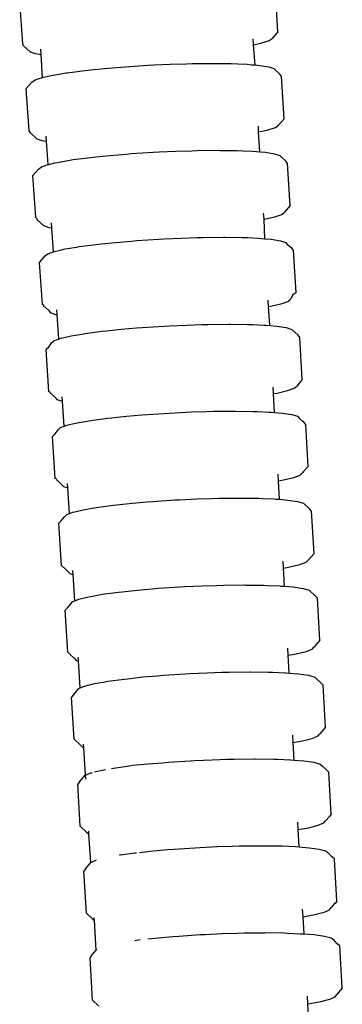
# Model space of a CAD drawing. Units: centimetres. Extents: x -11 to 1497, y -208 to 627.
# Drawn here: x 366 to 368, y -138 to -131 of the extents above; entities that cross this region are included whole.
import ezdxf

# ---------------------------------------------------------------- set-up
doc = ezdxf.new("R2010")
doc.units = ezdxf.units.CM
doc.layers.add('Objeto', color=1, linetype='Continuous')

# ---------------------------------------------------------------- blocks, each defined once
blk = doc.blocks.new('ucha vista lateral')
at = {"layer": 'Objeto'}
for p, q in [((161.3394, -138.7971), (161.3577, -138.5192)), ((163.0224, -138.8762), (163.0424, -138.5984)), ((161.3394, -138.7971), (161.3765, -138.8403)), ((161.3981, -138.855), (161.3765, -138.8403)), ((161.4463, -138.8706), (161.3981, -138.855)), ((161.4996, -138.8821), (161.4463, -138.8706)), ((161.4906, -139.0161), (161.4996, -138.8821)), ((161.4996, -138.8821), (161.5018, -138.8439)), ((163.0163, -138.8903), (162.9738, -138.9291)), ((163.0163, -138.8903), (163.0224, -138.8762)), ((162.891, -139.098), (162.9002, -138.9475)), ((162.9002, -138.9475), (162.9024, -138.912)), ((162.941, -138.9409), (162.9002, -138.9475)), ((162.9738, -138.9291), (162.941, -138.9409)), ((161.4594, -139.0188), (161.3997, -139.0284)), ((161.4906, -139.0161), (161.4594, -139.0188)), ((161.5136, -139.0142), (161.4906, -139.0161)), ((161.5429, -139.0117), (161.5136, -139.0142)), ((161.6034, -139.0091), (161.5429, -139.0117)), ((161.6475, -139.0072), (161.6034, -139.0091)), ((161.7509, -139.0059), (161.6475, -139.0072)), ((161.7696, -139.0057), (161.7509, -139.0059)), ((161.905, -139.0071), (161.7696, -139.0057)), ((161.9414, -139.0081), (161.905, -139.0071)), ((162.0491, -139.0113), (161.9414, -139.0081)), ((162.1562, -139.0163), (162.0491, -139.0113)), ((162.197, -139.0182), (162.1562, -139.0163)), ((162.3437, -139.0277), (162.197, -139.0182)), ((161.3168, -139.0931), (161.3238, -139.0789)), ((161.3238, -139.0789), (161.366, -139.0401)), ((161.3997, -139.0284), (161.366, -139.0401)), ((162.3744, -139.0302), (162.3437, -139.0277)), ((162.4841, -139.0393), (162.3744, -139.0302)), ((162.5744, -139.0486), (162.4841, -139.0393)), ((162.6134, -139.0527), (162.5744, -139.0486)), ((162.7274, -139.0674), (162.6134, -139.0527)), ((162.7368, -139.0689), (162.7274, -139.0674)), ((162.822, -139.0829), (162.7368, -139.0689)), ((162.8458, -139.0881), (162.822, -139.0829)), ((162.891, -139.098), (162.8458, -139.0881)), ((161.2988, -139.3709), (161.3168, -139.0931)), ((162.8941, -139.0987), (162.891, -139.098)), ((162.9412, -139.1142), (162.8941, -139.0987)), ((162.9618, -139.129), (162.9412, -139.1142)), ((162.9987, -139.1722), (162.9618, -139.129)), ((162.979, -139.45), (162.9987, -139.1722)), ((161.2988, -139.3709), (161.3359, -139.4141)), ((161.3565, -139.4289), (161.3359, -139.4141)), ((161.4036, -139.4444), (161.3565, -139.4289)), ((161.4678, -139.4585), (161.4036, -139.4444)), ((161.4583, -139.5895), (161.4678, -139.4585)), ((161.4678, -139.4585), (161.4679, -139.4196)), ((162.9719, -139.4642), (162.9296, -139.503)), ((162.9719, -139.4642), (162.979, -139.45)), ((162.8557, -139.6735), (162.8651, -139.5197)), ((162.8651, -139.5197), (162.8672, -139.4855)), ((162.8958, -139.5147), (162.8651, -139.5197)), ((162.9296, -139.503), (162.8958, -139.5147)), ((161.361, -139.6022), (161.3261, -139.614)), ((161.4218, -139.5926), (161.361, -139.6022)), ((161.4583, -139.5895), (161.4218, -139.5926)), ((161.4813, -139.5876), (161.4583, -139.5895)), ((161.5062, -139.5855), (161.4813, -139.5876)), ((161.5708, -139.5828), (161.5062, -139.5855)), ((161.6115, -139.5811), (161.5708, -139.5828)), ((161.718, -139.5797), (161.6115, -139.5811)), ((161.7341, -139.5795), (161.718, -139.5797)), ((161.8698, -139.5809), (161.7341, -139.5795)), ((161.9081, -139.582), (161.8698, -139.5809)), ((162.0139, -139.5851), (161.9081, -139.582)), ((162.1225, -139.5902), (162.0139, -139.5851)), ((162.1615, -139.5921), (162.1225, -139.5902)), ((162.3077, -139.6015), (162.1615, -139.5921)), ((162.3402, -139.6042), (162.3077, -139.6015)), ((162.4474, -139.6131), (162.3402, -139.6042)), ((161.2581, -139.9447), (161.2758, -139.6669)), ((161.2758, -139.6669), (161.2841, -139.6528)), ((161.2841, -139.6528), (161.3261, -139.614)), ((162.5398, -139.6228), (162.4474, -139.6131)), ((162.5759, -139.6265), (162.5398, -139.6228)), ((162.6888, -139.6412), (162.5759, -139.6265)), ((162.7019, -139.6434), (162.6888, -139.6412)), ((162.7822, -139.6568), (162.7019, -139.6434)), ((162.8106, -139.6631), (162.7822, -139.6568)), ((162.8531, -139.6726), (162.8106, -139.6631)), ((162.8557, -139.6735), (162.8531, -139.6726)), ((162.8988, -139.6881), (162.8557, -139.6735)), ((162.9181, -139.7029), (162.8988, -139.6881)), ((162.9549, -139.7461), (162.9181, -139.7029)), ((162.9356, -140.0239), (162.9549, -139.7461)), ((161.2581, -139.9447), (161.2952, -139.9879)), ((161.3145, -140.0027), (161.2952, -139.9879)), ((161.4311, -140.0341), (161.4355, -139.9941)), ((161.3603, -140.0183), (161.3145, -140.0027)), ((161.4311, -140.0341), (161.3603, -140.0183)), ((161.426, -140.163), (161.4311, -140.0341)), ((162.83, -140.0918), (162.8321, -140.0589)), ((162.9272, -140.038), (162.885, -140.0768)), ((162.9272, -140.038), (162.9277, -140.0312)), ((162.9277, -140.0312), (162.9356, -140.0239)), ((162.8204, -140.2493), (162.83, -140.0918)), ((162.8501, -140.0886), (162.83, -140.0918)), ((162.885, -140.0768), (162.8501, -140.0886)), ((161.2868, -140.1878), (161.2779, -140.2013)), ((161.3227, -140.1761), (161.2868, -140.1878)), ((161.3842, -140.1665), (161.3227, -140.1761)), ((161.426, -140.163), (161.3842, -140.1665)), ((161.4489, -140.161), (161.426, -140.163)), ((161.4692, -140.1593), (161.4489, -140.161)), ((161.5384, -140.1541), (161.4692, -140.1593)), ((161.575, -140.1549), (161.5384, -140.1541)), ((161.6851, -140.1535), (161.575, -140.1549)), ((161.6978, -140.1534), (161.6851, -140.1535)), ((161.8336, -140.1547), (161.6978, -140.1534)), ((161.8748, -140.1559), (161.8336, -140.1547)), ((161.9777, -140.159), (161.8748, -140.1559)), ((162.0888, -140.1642), (161.9777, -140.159)), ((162.125, -140.1659), (162.0888, -140.1642)), ((162.2708, -140.1754), (162.125, -140.1659)), ((162.3061, -140.1783), (162.2708, -140.1754)), ((162.4099, -140.187), (162.3061, -140.1783)), ((162.5053, -140.197), (162.4099, -140.187)), ((161.2183, -140.5186), (161.2357, -140.2407)), ((161.2357, -140.2407), (161.245, -140.2266)), ((161.245, -140.2266), (161.2642, -140.2141)), ((161.2642, -140.2141), (161.2779, -140.2013)), ((162.5376, -140.2004), (162.5053, -140.197)), ((162.6497, -140.2151), (162.5376, -140.2004)), ((162.667, -140.218), (162.6497, -140.2151)), ((162.7421, -140.2306), (162.667, -140.218)), ((162.7754, -140.2381), (162.7421, -140.2306)), ((162.812, -140.2464), (162.7754, -140.2381)), ((162.8204, -140.2493), (162.812, -140.2464)), ((162.8568, -140.2619), (162.8204, -140.2493)), ((162.875, -140.2767), (162.8568, -140.2619)), ((162.9118, -140.3199), (162.875, -140.2767)), ((162.8928, -140.5977), (162.9118, -140.3199)), ((161.2183, -140.5186), (161.243, -140.536)), ((161.243, -140.536), (161.248, -140.5464)), ((161.248, -140.5464), (161.2555, -140.5618)), ((161.2737, -140.5765), (161.2555, -140.5618)), ((161.3185, -140.5921), (161.2737, -140.5765)), ((161.4008, -140.61), (161.4031, -140.5685)), ((161.3883, -140.6079), (161.3185, -140.5921)), ((161.4008, -140.61), (161.3883, -140.6079)), ((161.3937, -140.7364), (161.4008, -140.61)), ((162.7949, -140.6641), (162.7969, -140.6324)), ((162.8414, -140.6507), (162.8056, -140.6624)), ((162.8504, -140.6372), (162.8414, -140.6507)), ((162.8745, -140.6148), (162.8504, -140.6372)), ((162.8745, -140.6148), (162.8834, -140.6119)), ((162.8834, -140.6119), (162.8841, -140.6013)), ((162.8841, -140.6013), (162.8928, -140.5977)), ((162.7851, -140.8251), (162.7949, -140.6641)), ((162.8056, -140.6624), (162.7949, -140.6641)), ((161.2063, -140.8004), (161.2479, -140.7616)), ((161.2848, -140.7499), (161.2479, -140.7616)), ((161.3471, -140.7403), (161.2848, -140.7499)), ((161.3937, -140.7364), (161.3471, -140.7403)), ((161.4165, -140.7345), (161.3937, -140.7364)), ((161.4329, -140.7332), (161.4165, -140.7345)), ((161.5057, -140.7301), (161.4329, -140.7332)), ((161.5393, -140.7287), (161.5057, -140.7301)), ((161.6523, -140.7273), (161.5393, -140.7287)), ((161.6626, -140.7272), (161.6523, -140.7273)), ((161.7985, -140.7286), (161.6626, -140.7272)), ((161.8416, -140.7298), (161.7985, -140.7286)), ((161.9425, -140.7328), (161.8416, -140.7298)), ((162.0551, -140.7381), (161.9425, -140.7328)), ((162.0896, -140.7398), (162.0551, -140.7381)), ((162.2348, -140.7492), (162.0896, -140.7398)), ((162.2719, -140.7523), (162.2348, -140.7492)), ((162.3733, -140.7608), (162.2719, -140.7523)), ((162.4707, -140.7711), (162.3733, -140.7608)), ((162.5002, -140.7742), (162.4707, -140.7711)), ((162.6113, -140.7889), (162.5002, -140.7742)), ((161.1788, -141.0924), (161.1957, -140.8146)), ((161.1957, -140.8146), (161.2063, -140.8004)), ((162.6321, -140.7925), (162.6113, -140.7889)), ((162.7027, -140.8044), (162.6321, -140.7925)), ((162.7403, -140.8131), (162.7027, -140.8044)), ((162.7714, -140.8203), (162.7403, -140.8131)), ((162.7851, -140.8251), (162.7714, -140.8203)), ((162.815, -140.8358), (162.7851, -140.8251)), ((162.832, -140.8506), (162.815, -140.8358)), ((162.851, -140.8783), (162.832, -140.8506)), ((162.8502, -141.1716), (162.8689, -140.8938)), ((162.851, -140.8783), (162.8689, -140.8938)), ((161.1788, -141.0924), (161.2158, -141.1356)), ((161.2329, -141.1504), (161.2158, -141.1356)), ((161.2766, -141.1659), (161.2329, -141.1504)), ((161.3453, -141.1817), (161.2766, -141.1659)), ((161.3684, -141.1856), (161.3708, -141.1429)), ((161.3684, -141.1856), (161.3453, -141.1817)), ((161.3613, -141.3099), (161.3684, -141.1856)), ((162.761, -141.2363), (162.7617, -141.2058)), ((162.7978, -141.2245), (162.761, -141.2363)), ((162.8079, -141.2111), (162.7978, -141.2245)), ((162.8327, -141.188), (162.8079, -141.2111)), ((162.8327, -141.188), (162.8396, -141.1858)), ((162.8396, -141.1858), (162.8399, -141.1812)), ((162.8399, -141.1812), (162.8502, -141.1716)), ((162.7498, -141.401), (162.761, -141.2363)), ((161.1784, -141.3675), (161.1983, -141.3489)), ((161.2094, -141.3354), (161.1983, -141.3489)), ((161.2472, -141.3237), (161.2094, -141.3354)), ((161.3105, -141.3141), (161.2472, -141.3237)), ((161.3613, -141.3099), (161.3105, -141.3141)), ((161.3842, -141.308), (161.3613, -141.3099)), ((161.3971, -141.307), (161.3842, -141.308)), ((161.4732, -141.3039), (161.3971, -141.307)), ((161.504, -141.3026), (161.4732, -141.3039)), ((161.6194, -141.3017), (161.504, -141.3026)), ((161.6276, -141.301), (161.6194, -141.3017)), ((161.7637, -141.3024), (161.6276, -141.301)), ((161.8083, -141.3037), (161.7637, -141.3024)), ((161.9076, -141.3066), (161.8083, -141.3037)), ((162.0214, -141.312), (161.9076, -141.3066)), ((162.0545, -141.3136), (162.0214, -141.312)), ((162.1992, -141.3231), (162.0545, -141.3136)), ((162.2378, -141.3263), (162.1992, -141.3231)), ((162.3371, -141.3347), (162.2378, -141.3263)), ((162.4361, -141.3452), (162.3371, -141.3347)), ((162.4631, -141.3481), (162.4361, -141.3452)), ((162.5732, -141.3628), (162.4631, -141.3481)), ((162.5971, -141.3669), (162.5732, -141.3628)), ((161.1397, -141.6662), (161.1562, -141.3884)), ((161.1562, -141.3884), (161.1679, -141.3742)), ((161.1679, -141.3742), (161.1784, -141.3675)), ((162.6636, -141.3783), (162.5971, -141.3669)), ((162.7051, -141.388), (162.6636, -141.3783)), ((162.7311, -141.3941), (162.7051, -141.388)), ((162.7498, -141.401), (162.7311, -141.3941)), ((162.7735, -141.4097), (162.7498, -141.401)), ((162.7895, -141.4244), (162.7735, -141.4097)), ((162.8096, -141.4521), (162.7895, -141.4244)), ((162.808, -141.7455), (162.8263, -141.4677)), ((162.8096, -141.4521), (162.8263, -141.4677)), ((161.1397, -141.6662), (161.1731, -141.7013)), ((161.1731, -141.7013), (161.1767, -141.7094)), ((161.1926, -141.7242), (161.1767, -141.7094)), ((161.2351, -141.7397), (161.1926, -141.7242)), ((161.3027, -141.7556), (161.2351, -141.7397)), ((161.3359, -141.7613), (161.3027, -141.7556)), ((161.3359, -141.7613), (161.3384, -141.7174)), ((162.7962, -141.7596), (162.7968, -141.7502)), ((162.7968, -141.7502), (162.808, -141.7455)), ((161.329, -141.8834), (161.3359, -141.7613)), ((162.7144, -141.9768), (162.7248, -141.8077)), ((162.7248, -141.8077), (162.7266, -141.7793)), ((162.7546, -141.7984), (162.7248, -141.8077)), ((162.7658, -141.7849), (162.7546, -141.7984)), ((162.7912, -141.7612), (162.7658, -141.7849)), ((162.7912, -141.7612), (162.7962, -141.7596)), ((161.329, -141.8834), (161.2741, -141.8879)), ((161.3518, -141.8816), (161.329, -141.8834)), ((161.3613, -141.8808), (161.3518, -141.8816)), ((161.4406, -141.8776), (161.3613, -141.8808)), ((161.4687, -141.8764), (161.4406, -141.8776)), ((161.5865, -141.8749), (161.4687, -141.8764)), ((161.5925, -141.8749), (161.5865, -141.8749)), ((161.7287, -141.8762), (161.5925, -141.8749)), ((161.775, -141.8776), (161.7287, -141.8762)), ((161.8725, -141.8805), (161.775, -141.8776)), ((161.9877, -141.886), (161.8725, -141.8805)), ((161.1174, -141.9622), (161.1301, -141.948)), ((161.1301, -141.948), (161.1713, -141.9093)), ((161.2101, -141.8975), (161.1713, -141.9093)), ((161.2741, -141.8879), (161.2101, -141.8975)), ((162.0191, -141.8875), (161.9877, -141.886)), ((162.1634, -141.8969), (162.0191, -141.8875)), ((162.2036, -141.9003), (162.1634, -141.8969)), ((162.3006, -141.9085), (162.2036, -141.9003)), ((162.4015, -141.9193), (162.3006, -141.9085)), ((162.4259, -141.9219), (162.4015, -141.9193)), ((162.5351, -141.9367), (162.4259, -141.9219)), ((162.5622, -141.9414), (162.5351, -141.9367)), ((162.6245, -141.9522), (162.5622, -141.9414)), ((161.1012, -142.24), (161.1174, -141.9622)), ((162.6699, -141.963), (162.6245, -141.9522)), ((162.6911, -141.968), (162.6699, -141.963)), ((162.7144, -141.9768), (162.6911, -141.968)), ((162.7325, -141.9835), (162.7144, -141.9768)), ((162.7474, -141.9983), (162.7325, -141.9835)), ((162.7685, -142.026), (162.7474, -141.9983)), ((162.7663, -142.3193), (162.7842, -142.0415)), ((162.7685, -142.026), (162.7842, -142.0415)), ((161.1012, -142.24), (161.1382, -142.2832)), ((161.1532, -142.298), (161.1382, -142.2832)), ((161.1947, -142.3136), (161.1532, -142.298)), ((161.2612, -142.3294), (161.1947, -142.3136)), ((161.3035, -142.3367), (161.2612, -142.3294)), ((161.2967, -142.457), (161.3035, -142.3367)), ((161.3035, -142.3367), (161.306, -142.2917)), ((162.75, -142.3346), (162.7242, -142.3588)), ((162.75, -142.3346), (162.7536, -142.3335)), ((162.7536, -142.3335), (162.7663, -142.3193)), ((162.6791, -142.5525), (162.6898, -142.3791)), ((162.6898, -142.3791), (162.6914, -142.3527)), ((162.7121, -142.3723), (162.6898, -142.3791)), ((162.7242, -142.3588), (162.7121, -142.3723)), ((161.2386, -142.4617), (161.1735, -142.4713)), ((161.2967, -142.457), (161.2386, -142.4617)), ((161.3193, -142.4573), (161.2967, -142.457)), ((161.3266, -142.4546), (161.3193, -142.4573)), ((161.408, -142.4513), (161.3266, -142.4546)), ((161.4347, -142.4502), (161.408, -142.4513)), ((161.5536, -142.4501), (161.4347, -142.4502)), ((161.5589, -142.4487), (161.5536, -142.4501)), ((161.6953, -142.4501), (161.5589, -142.4487)), ((161.7418, -142.4514), (161.6953, -142.4501)), ((161.8391, -142.4543), (161.7418, -142.4514)), ((161.954, -142.4598), (161.8391, -142.4543)), ((161.9853, -142.4613), (161.954, -142.4598)), ((162.1291, -142.4708), (161.9853, -142.4613)), ((161.0786, -142.536), (161.0926, -142.5219)), ((161.0926, -142.5219), (161.1337, -142.4831)), ((161.1735, -142.4713), (161.1337, -142.4831)), ((162.1695, -142.4742), (162.1291, -142.4708)), ((162.2656, -142.4824), (162.1695, -142.4742)), ((162.367, -142.4933), (162.2656, -142.4824)), ((162.39, -142.4958), (162.367, -142.4933)), ((162.4981, -142.5105), (162.39, -142.4958)), ((162.5273, -142.5157), (162.4981, -142.5105)), ((162.5863, -142.526), (162.5273, -142.5157)), ((162.6348, -142.5378), (162.5863, -142.526)), ((161.0628, -142.8138), (161.0786, -142.536)), ((162.6516, -142.5419), (162.6348, -142.5378)), ((162.6791, -142.5525), (162.6516, -142.5419)), ((162.6917, -142.5574), (162.6791, -142.5525)), ((162.7053, -142.5722), (162.6917, -142.5574)), ((162.7278, -142.5999), (162.7053, -142.5722)), ((162.7278, -142.5999), (162.7421, -142.6154)), ((162.7246, -142.8932), (162.7421, -142.6154)), ((161.0628, -142.8138), (161.0998, -142.857)), ((161.1135, -142.8718), (161.0998, -142.857)), ((161.1536, -142.8874), (161.1135, -142.8718)), ((161.2189, -142.9032), (161.1536, -142.8874)), ((161.271, -142.9124), (161.2189, -142.9032)), ((161.2644, -143.0306), (161.271, -142.9124)), ((161.271, -142.9124), (161.2736, -142.8662)), ((162.7106, -142.9074), (162.6827, -142.9327)), ((162.7106, -142.9074), (162.7246, -142.8932)), ((162.6438, -143.1283), (162.6547, -142.9505)), ((162.6547, -142.9505), (162.6562, -142.9261)), ((162.6693, -142.9462), (162.6547, -142.9505)), ((162.6827, -142.9327), (162.6693, -142.9462)), ((161.1374, -143.0451), (161.0966, -143.0569)), ((161.2033, -143.0355), (161.1374, -143.0451)), ((161.2644, -143.0306), (161.2033, -143.0355)), ((161.2871, -143.0288), (161.2644, -143.0306)), ((161.2921, -143.0284), (161.2871, -143.0288)), ((161.3754, -143.0251), (161.2921, -143.0284)), ((161.4006, -143.024), (161.3754, -143.0251)), ((161.5208, -143.0226), (161.4006, -143.024)), ((161.5252, -143.0225), (161.5208, -143.0226)), ((161.6617, -143.0239), (161.5252, -143.0225)), ((161.7085, -143.0253), (161.6617, -143.0239)), ((161.8054, -143.0281), (161.7085, -143.0253)), ((161.9203, -143.0336), (161.8054, -143.0281)), ((161.9514, -143.0351), (161.9203, -143.0336)), ((162.0947, -143.0446), (161.9514, -143.0351)), ((162.1353, -143.0481), (162.0947, -143.0446)), ((162.2304, -143.0562), (162.1353, -143.0481)), ((161.0251, -143.3876), (161.0406, -143.1098)), ((161.0406, -143.1098), (161.0557, -143.0957)), ((161.0557, -143.0957), (161.0822, -143.0704)), ((161.0966, -143.0569), (161.0822, -143.0704)), ((162.3324, -143.0673), (162.2304, -143.0562)), ((162.354, -143.0696), (162.3324, -143.0673)), ((162.4611, -143.0844), (162.354, -143.0696)), ((162.4924, -143.09), (162.4611, -143.0844)), ((162.5483, -143.0999), (162.4924, -143.09)), ((162.5996, -143.1125), (162.5483, -143.0999)), ((162.6124, -143.1157), (162.5996, -143.1125)), ((162.6438, -143.1283), (162.6124, -143.1157)), ((162.6514, -143.1313), (162.6438, -143.1283)), ((162.6883, -143.1747), (162.6514, -143.1313)), ((162.6883, -143.1747), (162.7006, -143.1893)), ((162.6835, -143.4671), (162.7006, -143.1893)), ((161.0251, -143.3876), (161.0383, -143.4031)), ((161.0383, -143.4031), (161.0621, -143.4308)), ((161.0746, -143.4456), (161.0621, -143.4308)), ((161.2386, -143.4878), (161.2413, -143.4406)), ((161.1136, -143.4612), (161.0746, -143.4456)), ((161.1778, -143.477), (161.1136, -143.4612)), ((161.2386, -143.4878), (161.1778, -143.477)), ((161.232, -143.6043), (161.2386, -143.4878)), ((162.6197, -143.5222), (162.6211, -143.4995)), ((162.6417, -143.5065), (162.6273, -143.52)), ((162.6835, -143.4671), (162.6417, -143.5065)), ((162.6085, -143.7039), (162.6197, -143.5222)), ((162.6273, -143.52), (162.6197, -143.5222)), ((161.0599, -143.6307), (161.0445, -143.6442)), ((161.1018, -143.619), (161.0599, -143.6307)), ((161.1685, -143.6094), (161.1018, -143.619)), ((161.232, -143.6043), (161.1685, -143.6094)), ((161.2547, -143.6025), (161.232, -143.6043)), ((161.258, -143.6022), (161.2547, -143.6025)), ((161.3429, -143.5988), (161.258, -143.6022)), ((161.367, -143.5979), (161.3429, -143.5988)), ((161.4878, -143.5974), (161.367, -143.5979)), ((161.492, -143.5963), (161.4878, -143.5974)), ((161.6286, -143.5977), (161.492, -143.5963)), ((161.6752, -143.5991), (161.6286, -143.5977)), ((161.7721, -143.602), (161.6752, -143.5991)), ((161.8866, -143.6075), (161.7721, -143.602)), ((161.9178, -143.609), (161.8866, -143.6075)), ((162.0606, -143.6185), (161.9178, -143.609)), ((162.1012, -143.622), (162.0606, -143.6185)), ((162.1956, -143.6301), (162.1012, -143.622)), ((162.298, -143.6393), (162.1956, -143.6301)), ((162.3184, -143.6435), (162.298, -143.6393)), ((160.9879, -143.9614), (161.003, -143.6836)), ((161.003, -143.6836), (161.0192, -143.6695)), ((161.0192, -143.6695), (161.0445, -143.6442)), ((162.4246, -143.6582), (162.3184, -143.6435)), ((162.4379, -143.6606), (162.4246, -143.6582)), ((162.5106, -143.6738), (162.4766, -143.6676)), ((162.5487, -143.6833), (162.5106, -143.6738)), ((162.5736, -143.6896), (162.5643, -143.6893)), ((162.6085, -143.7039), (162.5736, -143.6896)), ((162.6069, -143.7301), (162.6085, -143.7039)), ((162.6115, -143.7052), (162.6085, -143.7039)), ((162.6488, -143.7492), (162.6115, -143.7052)), ((162.6428, -144.041), (162.6595, -143.7632)), ((162.6488, -143.7492), (162.6595, -143.7632)), ((160.9879, -143.9614), (160.9999, -143.977)), ((160.9999, -143.977), (161.0249, -144.0047)), ((161.0363, -144.0194), (161.0249, -144.0047)), ((161.0741, -144.035), (161.0363, -144.0194)), ((161.2062, -144.0633), (161.2089, -144.015)), ((161.1371, -144.0508), (161.0741, -144.035)), ((161.2062, -144.0633), (161.1371, -144.0508)), ((161.1997, -144.178), (161.2062, -144.0633)), ((162.5732, -144.2805), (162.5857, -144.0939)), ((162.5857, -144.0939), (162.5859, -144.0729)), ((162.6012, -144.0804), (162.5857, -144.0939)), ((162.6428, -144.041), (162.6012, -144.0804)), ((160.9832, -144.2433), (161.0072, -144.218)), ((161.0238, -144.2045), (161.0072, -144.218)), ((161.0666, -144.1928), (161.0238, -144.2045)), ((161.1342, -144.1832), (161.0666, -144.1928)), ((161.1997, -144.178), (161.1342, -144.1832)), ((161.2243, -144.1761), (161.1997, -144.178)), ((161.3104, -144.1707), (161.2243, -144.1761)), ((161.3339, -144.1717), (161.3104, -144.1707)), ((161.455, -144.1702), (161.3339, -144.1717)), ((161.4591, -144.1702), (161.455, -144.1702)), ((161.5958, -144.1715), (161.4591, -144.1702)), ((161.642, -144.1729), (161.5958, -144.1715)), ((161.7393, -144.1758), (161.642, -144.1729)), ((161.8529, -144.1813), (161.7393, -144.1758)), ((161.8847, -144.1828), (161.8529, -144.1813)), ((162.0269, -144.1923), (161.8847, -144.1828)), ((162.067, -144.1958), (162.0269, -144.1923)), ((162.1613, -144.204), (162.067, -144.1958)), ((162.2516, -144.2139), (162.1613, -144.204)), ((162.2832, -144.2174), (162.2712, -144.216)), ((162.378, -144.2307), (162.2832, -144.2174)), ((160.9513, -144.5352), (160.9659, -144.2574)), ((160.9659, -144.2574), (160.9832, -144.2433)), ((162.378, -144.2307), (162.3875, -144.2324)), ((162.5732, -144.2805), (162.5353, -144.2636)), ((162.6081, -144.3215), (162.5732, -144.2805)), ((162.6025, -144.6148), (162.6188, -144.337)), ((162.6081, -144.3215), (162.6188, -144.337)), ((160.9513, -144.5352), (160.962, -144.5508)), ((160.962, -144.5508), (160.9659, -144.5524)), ((160.9659, -144.5524), (160.9882, -144.5785)), ((160.9984, -144.5932), (160.9882, -144.5785)), ((161.0351, -144.6088), (160.9984, -144.5932)), ((161.097, -144.6246), (161.0351, -144.6088)), ((161.1737, -144.6387), (161.1765, -144.5894)), ((162.6025, -144.6148), (162.561, -144.6543)), ((161.1737, -144.6387), (161.097, -144.6246)), ((161.1674, -144.7517), (161.1737, -144.6387)), ((162.5377, -144.8586), (162.5497, -144.6635)), ((162.5497, -144.6635), (162.5507, -144.6463)), ((162.561, -144.6543), (162.5497, -144.6635)), ((161.3012, -144.7455), (161.2777, -144.7464)), ((161.4222, -144.7432), (161.3012, -144.7455)), ((161.4268, -144.744), (161.4222, -144.7432)), ((161.5636, -144.7454), (161.4268, -144.744)), ((161.6087, -144.7467), (161.5636, -144.7454)), ((160.9478, -144.8171), (160.9705, -144.7918)), ((160.9881, -144.7783), (160.9705, -144.7918)), ((161.0319, -144.7666), (160.9881, -144.7783)), ((161.1004, -144.757), (161.0319, -144.7666)), ((161.1674, -144.7517), (161.1004, -144.757)), ((161.1898, -144.7515), (161.1674, -144.7517)), ((161.2777, -144.7464), (161.1898, -144.7515)), ((161.7069, -144.7497), (161.6087, -144.7467)), ((161.8192, -144.7551), (161.7069, -144.7497)), ((161.852, -144.7567), (161.8192, -144.7551)), ((161.9937, -144.7662), (161.852, -144.7567)), ((162.0329, -144.7696), (161.9937, -144.7662)), ((162.1273, -144.7778), (162.0329, -144.7696)), ((162.1964, -144.7855), (162.1273, -144.7778)), ((162.2489, -144.7921), (162.2837, -144.7973)), ((160.9151, -145.109), (160.9306, -144.8303)), ((160.9306, -144.8303), (160.9478, -144.8171)), ((162.5377, -144.8586), (162.5329, -144.8529)), ((162.5691, -144.8954), (162.5377, -144.8586)), ((162.5626, -145.1887), (162.5786, -144.9109)), ((162.5691, -144.8954), (162.5786, -144.9109)), ((160.9151, -145.109), (160.9249, -145.1206)), ((160.9247, -145.1245), (160.9249, -145.1206)), ((160.9247, -145.1245), (160.9305, -145.1271)), ((160.9305, -145.1271), (160.952, -145.1523)), ((160.9611, -145.167), (160.952, -145.1523)), ((160.9967, -145.1826), (160.9611, -145.167)), ((161.0575, -145.1984), (160.9967, -145.1826)), ((161.1413, -145.214), (161.0575, -145.1984)), ((161.1413, -145.214), (161.1441, -145.1638)), ((162.5626, -145.1887), (162.5213, -145.2282)), ((161.135, -145.3255), (161.1413, -145.214))]:
    blk.add_line(p, q, dxfattribs=at)

msp = doc.modelspace()

# ---------------------------------------------------------------- block references
at = {"color": 1, "xscale": -1}
msp.add_blockref('ucha vista lateral', (528.9622, 7.4198), dxfattribs=at)

doc.saveas('drawing.dxf')
